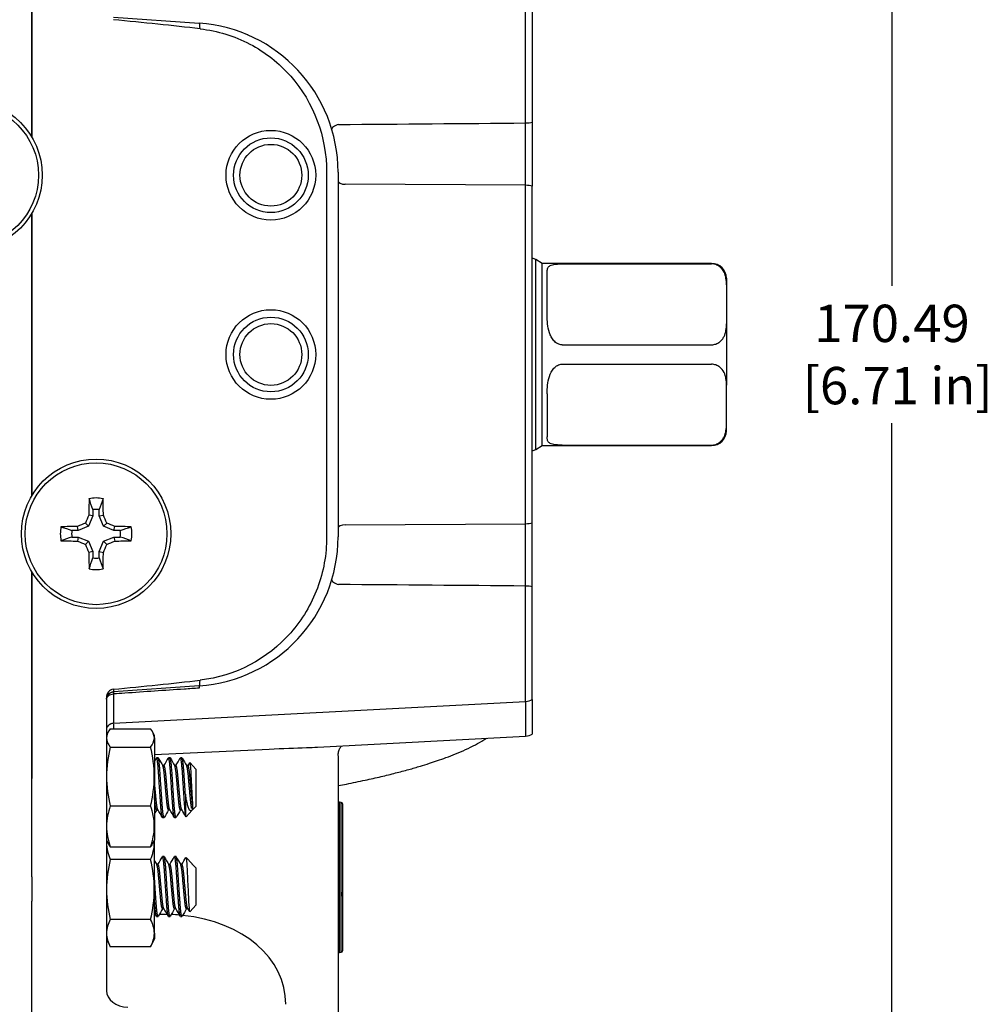
# Model space of a CAD drawing. Units: millimetres. Extents: x 0 to 598, y 0 to 420.
# Drawn here: x 307 to 372, y 275 to 340 of the extents above; entities that cross this region are included whole.
import ezdxf
from ezdxf.lldxf.tags import DXFTag

# ---------------------------------------------------------------- set-up
doc = ezdxf.new("R2010")
doc.units = ezdxf.units.MM
for name, color, linetype in [('1802000', 7, 'Continuous'), ('1812000', 7, 'Continuous'), ('1831000-FOR_ASSE', 7, 'Continuous'), ('3312001', 7, 'Continuous'), ('3314001', 7, 'Continuous'), ('3316003', 7, 'Continuous'), ('Default', 7, 'Continuous')]:
    doc.layers.add(name, color=color, linetype=linetype)
doc.styles.add('SEACAD_Solid_Edge_ISO', font='seiso.ttf')
tags = doc.linetypes.add('HIDDEN2', pattern=[4.7625, 3.175, -1.5875]).pattern_tags.tags
tags[6:7] = [DXFTag(74, 4), DXFTag(75, 0), DXFTag(340, '0'), DXFTag(46, 0.0), DXFTag(50, 0.0), DXFTag(44, 0.0), DXFTag(45, 0.0)]
tags[4:5] = [DXFTag(74, 4), DXFTag(75, 0), DXFTag(340, '0'), DXFTag(46, 0.0), DXFTag(50, 0.0), DXFTag(44, 0.0), DXFTag(45, 0.0)]
doc.dimstyles.new('ANSI_(mm)_Dual_Dimension', dxfattribs={"dimtxt": 2.5, "dimasz": 2.5, "dimexe": 1.25, "dimexo": 1.25, "dimgap": 1.25, "dimtad": 0, "dimtih": 1, "dimtoh": 1, "dimdsep": 46, "dimtxsty": 'SEACAD_Solid_Edge_ISO', "dimblk1": '_SE_FILLED', "dimblk2": '_SE_FILLED', "dimsah": 1, "dimcen": 1.25, "dimadec": 0, "dimazin": 0, "dimtfac": 1, "dimtofl": 0, "dimtmove": 0, "dimatfit": 3, "dimfxl": 1, "dimtolj": 1, "dimarcsym": 0})

# ---------------------------------------------------------------- blocks, each defined once
blk = doc.blocks.new('SE1')
at = {"layer": '1802000', "color": 7, "linetype": 'Continuous'}
for p, q in [((307.923, 346.427), (307.923, 332.586)), ((307.923, 332.586), (307.923, 346.427)), ((340.975, 333.536), (340.975, 341.262)), ((341.423, 341.129), (341.423, 333.588)), ((313.388, 340.618), (319.12, 340.217)), ((341.423, 333.588), (341.423, 329.305)), ((327.658, 330.241), (327.658, 305.828)), ((328.423, 330.241), (328.423, 305.828)), ((340.975, 329.364), (328.896, 329.428)), ((340.975, 306.706), (340.975, 329.364)), ((341.423, 306.764), (341.423, 329.305)), ((307.923, 327.483), (307.923, 308.586)), ((307.923, 308.586), (307.923, 327.483)), ((328.896, 306.642), (340.975, 306.706)), ((341.423, 302.481), (341.423, 306.764)), ((307.923, 303.483), (307.923, 289.642)), ((307.923, 289.642), (307.923, 303.483)), ((340.975, 294.807), (340.975, 302.533)), ((341.423, 294.94), (341.423, 302.481)), ((319.12, 295.853), (313.388, 295.452)), ((313.396, 295.313), (313.396, 293.362)), ((312.923, 295.095), (312.923, 292.028)), ((313.386, 293.362), (340.975, 294.807)), ((340.975, 294.807), (340.975, 292.485)), ((341.423, 294.94), (341.423, 292.618)), ((313.396, 293.362), (313.396, 293.362)), ((313.396, 293.283), (313.396, 292.959)), ((312.923, 292.028), (312.923, 287.274)), ((327.037, 291.755), (340.975, 292.485)), ((328.423, 291.173), (328.423, 284.691)), ((307.923, 286.995), (307.923, 289.642)), ((307.923, 286.995), (307.923, 289.642)), ((328.505, 288.073), (328.505, 277.996)), ((328.64, 288.049), (328.505, 288.073)), ((328.64, 278.02), (328.64, 288.049)), ((328.723, 287.951), (328.723, 278.119)), ((307.923, 283.07), (307.923, 286.995)), ((307.923, 283.07), (307.923, 286.995)), ((312.923, 287.274), (312.923, 283.886)), ((328.423, 284.691), (328.423, 273.587)), ((312.923, 283.886), (312.923, 282.088)), ((328.723, 284.022), (328.723, 284.028)), ((307.923, 283.07), (307.923, 281.435)), ((307.923, 283.07), (307.923, 281.435)), ((312.923, 282.088), (312.923, 275.444)), ((328.723, 281.791), (328.723, 282.047)), ((328.723, 281.785), (328.723, 281.791)), ((307.923, 236.032), (307.923, 281.435)), ((307.923, 236.032), (307.923, 281.435)), ((316.194, 280.543), (316.123, 280.541)), ((328.505, 277.996), (328.64, 278.02))]:
    blk.add_line(p, q, dxfattribs=at)
for centre, radius in [((323.923, 330.035), 3), ((323.923, 330.035), 2.067), ((323.923, 318.035), 3), ((323.923, 318.035), 2.067)]:
    blk.add_circle(centre, radius, dxfattribs=at)
at = {"layer": '1802000', "color": 7, "linetype": 'HIDDEN2'}
for centre in [(323.923, 330.035), (323.923, 318.035)]:
    blk.add_circle(centre, 2.5, dxfattribs=at)
at = {"layer": '1802000', "color": 7, "linetype": 'Continuous'}
for centre, radius, start, end in [((318.423, 330.241), 10, 0, 86), ((265.752, 8823.664), 8490.462, 270.4231444, 270.5076297), ((-70.724, 331.45), 411.704, 359.70969, 0.29031), ((-70.734, 304.619), 411.714, 359.70969, 0.29031), ((318.423, 305.828), 10, 274, 0), ((265.752, -8187.595), 8490.462, 89.4923703, 89.5768556), ((313.444, 295.105), 0.522, 97.34916, 181.13377), ((340.923, 295.806), 1, 273, 300), ((340.923, 293.484), 1, 273, 300), ((61.244, 5678.872), 5393.644, 272.708539, 272.790394), ((328.523, 288.172), 0.1, 180, 260), ((328.623, 287.951), 0.1, 0, 80), ((328.523, 277.898), 0.1, 100, 180), ((328.623, 278.119), 0.1, 280, 0)]:
    blk.add_arc(centre, radius, start, end, dxfattribs=at)
for centre, major_axis, ratio, start_param, end_param in [((300.185, 339.035), (-35.839, 2.506), 0.069587, 4.158465, 4.340274), ((318.946, 337.723), (0.174, 2.494), 0.069587, 5.729261, 6.283185), ((340.923, 333.928), (1, 0), 0.392158, 4.764749, 5.235988), ((328.482, 333.251), (-0.479, -0.143), 0.366752, 4.657416, 6.283185), ((328.923, 329.645), (-0.5, 0), 0.435139, 0, 1.518436), ((340.923, 328.921), (1, 0), 0.443418, 1.047198, 1.518436), ((328.923, 306.424), (-0.5, 0), 0.435139, 4.764749, 6.283185), ((340.923, 307.148), (1, 0), 0.443418, 4.764749, 5.235988), ((328.482, 302.818), (-0.479, 0.143), 0.366752, 0, 1.625769), ((340.923, 302.142), (1, 0), 0.392158, 1.047198, 1.518436), ((300.185, 297.035), (35.839, 2.506), 0.069587, -1.198681, -1.016872), ((318.946, 298.347), (0.174, -2.494), 0.069587, 0, 0.553924), ((313.423, 294.953), (-0.035, 0.499), 0.002858, 0, 0.764125), ((319.155, 295.354), (-0.035, 0.499), 0.005242, 0, 0.80032), ((315.923, 273.887), (-8.942, -1.397), 0.729051, 4.47908, 4.54011), ((315.923, 273.887), (-8.942, -1.397), 0.729051, 4.385673, 4.451257), ((315.923, 273.887), (-8.942, -1.397), 0.729051, 3.028202, 4.364302), ((314.423, 275.444), (-1.5, 0), 0.737277, 0, 1.518436)]:
    blk.add_ellipse(centre, major_axis=major_axis, ratio=ratio, start_param=start_param, end_param=end_param, dxfattribs=at)
for points, knots in [([(319.185, 339.837), (320.356, 339.705), (321.477, 339.36), (323.553, 338.271), (324.48, 337.54), (326.792, 334.907), (327.658, 332.596), (327.658, 330.241)], [0, 0, 0, 0, 0.25, 0.25, 0.5, 0.5, 1, 1, 1, 1]), ([(327.658, 305.828), (327.658, 304.65), (327.45, 303.5), (326.628, 301.3), (326.026, 300.291), (323.709, 297.65), (321.528, 296.497), (319.185, 296.232)], [0, 0, 0, 0, 0.25, 0.25, 0.5, 0.5, 1, 1, 1, 1]), ([(312.923, 294.953), (312.923, 295.044), (312.973, 295.135), (313.147, 295.267), (313.27, 295.308), (313.396, 295.313)], [0, 0, 0, 0, 0.5, 0.5, 1, 1, 1, 1]), ([(313.378, 295.623), (313.378, 295.605), (313.379, 295.57), (313.38, 295.528), (313.382, 295.494), (313.384, 295.47), (313.386, 295.455), (313.387, 295.453), (313.388, 295.452)], [0, 0, 0, 0, 0.163152, 0.327701, 0.493655, 0.661018, 0.829798, 1, 1, 1, 1]), ([(319.129, 295.701), (318.796, 295.679), (318.464, 295.656), (318.131, 295.634), (316.801, 295.544), (315.471, 295.454), (314.14, 295.364), (313.892, 295.347), (313.644, 295.33), (313.396, 295.313)], [0, 0, 0, 0, 0.174044, 0.174044, 0.174044, 0.87022, 0.87022, 0.87022, 1, 1, 1, 1]), ([(312.944, 293.058), (312.951, 293.056), (312.966, 293.07), (312.996, 293.128), (313.043, 293.193), (313.07, 293.224), (313.091, 293.244), (313.113, 293.263), (313.137, 293.281), (313.161, 293.296), (313.196, 293.316), (313.24, 293.334), (313.313, 293.355), (313.359, 293.359), (313.396, 293.362)], [0.5018857, 0.5018857, 0.5018857, 0.5018857, 0.6730347, 0.7954925, 0.8316038, 0.8447264, 0.8553412, 0.8642681, 0.8724925, 0.8809475, 0.8902608, 0.9123428, 0.9389236, 1, 1, 1, 1]), ([(328.456, 289.182), (328.632, 289.215), (329.237, 289.332), (330.199, 289.53), (331.296, 289.777), (332.268, 290.016), (333.142, 290.249), (333.89, 290.465), (334.529, 290.664), (335.095, 290.852), (335.678, 291.06), (336.314, 291.306), (336.979, 291.594), (337.608, 291.903), (338.058, 292.158), (338.293, 292.306), (338.353, 292.345)], [0.3867763, 0.3867763, 0.3867763, 0.3867763, 0.4028615, 0.4426361, 0.478576, 0.5126301, 0.5449109, 0.5754089, 0.6001255, 0.6235408, 0.6488154, 0.6782944, 0.7120326, 0.7478514, 0.780617, 0.792111, 0.792111, 0.792111, 0.792111]), ([(323.819, 291.623), (324.71, 291.667), (325.564, 291.693), (326.568, 291.732), (326.812, 291.743), (327.043, 291.755)], [0, 0, 0, 0, 0.25, 0.25, 0.3361658, 0.3361658, 0.3361658, 0.3361658]), ([(328.427, 291.182), (328.427, 291.184), (328.419, 291.257), (328.452, 291.45), (328.54, 291.679), (328.621, 291.796), (328.658, 291.841)], [0, 0, 0, 0, 0.0018498, 0.092373, 0.1856848, 0.2702768, 0.2702768, 0.2702768, 0.2702768])]:
    blk.add_open_spline(points, degree=3, knots=knots, dxfattribs=at)
blk.add_rational_spline([(312.923, 294.953), (312.923, 295.419), (313.388, 295.452)], [1, 0.731353701619, 1], degree=2, dxfattribs=at)
at = {"layer": '1812000', "color": 7, "linetype": 'Continuous'}
for p, q in [((341.655, 311.686), (341.655, 324.384)), ((342.086, 324.135), (341.655, 324.384)), ((342.086, 311.935), (342.086, 324.135)), ((353.423, 324.135), (342.086, 324.135)), ((343.423, 324.1), (353.423, 324.1)), ((353.423, 324.1), (353.423, 324.135)), ((342.423, 320.661), (342.423, 323.541)), ((354.423, 323.135), (354.423, 322.706)), ((354.423, 322.706), (354.423, 320.081)), ((354.423, 320.081), (354.423, 315.989)), ((343.423, 318.687), (353.423, 318.687)), ((343.423, 317.382), (353.423, 317.382)), ((354.423, 313.363), (354.423, 315.989)), ((342.423, 315.409), (342.423, 312.529)), ((354.423, 312.935), (354.423, 313.363)), ((341.655, 311.686), (342.086, 311.935)), ((342.086, 311.935), (353.423, 311.935)), ((343.423, 311.97), (353.423, 311.97)), ((353.423, 311.97), (353.423, 311.935))]:
    blk.add_line(p, q, dxfattribs=at)
for centre, start, end in [((341.155, 323.518), 60, 74.45773), ((353.423, 323.135), 0, 90), ((353.423, 312.935), 270, 0), ((341.155, 312.552), 285.54227, 300)]:
    blk.add_arc(centre, 1, start, end, dxfattribs=at)
for points, knots in [([(342.423, 323.541), (342.423, 323.631), (342.43, 323.711), (342.473, 323.849), (342.508, 323.908), (342.637, 324.005), (342.73, 324.041), (342.94, 324.076), (343.023, 324.085), (343.211, 324.097), (343.316, 324.1), (343.423, 324.1)], [0, 0, 0, 0, 0.25, 0.25, 0.5, 0.5, 0.75, 0.75, 0.875, 0.875, 1, 1, 1, 1]), ([(354.423, 322.706), (354.423, 322.849), (354.415, 322.992), (354.367, 323.274), (354.328, 323.415), (354.194, 323.686), (354.099, 323.816), (353.889, 323.973), (353.808, 324.018), (353.624, 324.082), (353.525, 324.1), (353.423, 324.1)], [0, 0, 0, 0, 0.25, 0.25, 0.5, 0.5, 0.75, 0.75, 0.875, 0.875, 1, 1, 1, 1]), ([(343.423, 318.687), (343.316, 318.687), (343.212, 318.715), (343.025, 318.811), (342.942, 318.879), (342.802, 319.033), (342.743, 319.121), (342.646, 319.303), (342.607, 319.398), (342.51, 319.688), (342.473, 319.888), (342.43, 320.278), (342.423, 320.471), (342.423, 320.661)], [0, 0, 0, 0, 0.125, 0.125, 0.25, 0.25, 0.375, 0.375, 0.5, 0.5, 0.75, 0.75, 1, 1, 1, 1]), ([(353.423, 318.687), (353.526, 318.687), (353.626, 318.705), (353.808, 318.769), (353.889, 318.815), (354.029, 318.919), (354.088, 318.978), (354.187, 319.103), (354.227, 319.169), (354.328, 319.371), (354.367, 319.513), (354.415, 319.795), (354.423, 319.938), (354.423, 320.081)], [0, 0, 0, 0, 0.125, 0.125, 0.25, 0.25, 0.375, 0.375, 0.5, 0.5, 0.75, 0.75, 1, 1, 1, 1]), ([(342.423, 315.409), (342.423, 315.598), (342.43, 315.79), (342.473, 316.178), (342.508, 316.374), (342.637, 316.765), (342.73, 316.957), (342.94, 317.189), (343.023, 317.257), (343.211, 317.354), (343.316, 317.382), (343.423, 317.382)], [0, 0, 0, 0, 0.25, 0.25, 0.5, 0.5, 0.75, 0.75, 0.875, 0.875, 1, 1, 1, 1]), ([(354.423, 315.989), (354.423, 316.132), (354.415, 316.274), (354.367, 316.556), (354.328, 316.698), (354.194, 316.968), (354.099, 317.098), (353.889, 317.255), (353.808, 317.3), (353.624, 317.364), (353.525, 317.382), (353.423, 317.382)], [0, 0, 0, 0, 0.25, 0.25, 0.5, 0.5, 0.75, 0.75, 0.875, 0.875, 1, 1, 1, 1]), ([(353.423, 311.97), (353.526, 311.97), (353.626, 311.988), (353.808, 312.052), (353.889, 312.097), (354.029, 312.201), (354.088, 312.261), (354.187, 312.386), (354.227, 312.451), (354.328, 312.653), (354.367, 312.795), (354.415, 313.078), (354.423, 313.22), (354.423, 313.363)], [0, 0, 0, 0, 0.125, 0.125, 0.25, 0.25, 0.375, 0.375, 0.5, 0.5, 0.75, 0.75, 1, 1, 1, 1]), ([(343.423, 311.97), (343.316, 311.97), (343.212, 311.973), (343.025, 311.984), (342.942, 311.993), (342.802, 312.016), (342.743, 312.032), (342.646, 312.067), (342.607, 312.088), (342.51, 312.16), (342.473, 312.219), (342.43, 312.358), (342.423, 312.438), (342.423, 312.529)], [0, 0, 0, 0, 0.125, 0.125, 0.25, 0.25, 0.375, 0.375, 0.5, 0.5, 0.75, 0.75, 1, 1, 1, 1])]:
    blk.add_open_spline(points, degree=3, knots=knots, dxfattribs=at)
at = {"layer": '1831000-FOR_ASSE', "color": 7, "linetype": 'Continuous'}
blk.add_ellipse((321.559, 339.99), major_axis=(1.1, 0), ratio=0.766044, start_param=-0.733493, end_param=-0.701119, dxfattribs=at)
at = {"layer": '3312001', "color": 7, "linetype": 'Continuous'}
for p, q in [((312.005, 307.229), (311.719, 306.538)), ((312.005, 307.229), (311.733, 307.283)), ((312.005, 307.655), (312.005, 307.229)), ((312.44, 307.229), (312.44, 307.655)), ((312.44, 307.229), (312.712, 307.283)), ((312.726, 306.538), (312.44, 307.229)), ((311.029, 306.252), (310.975, 306.524)), ((311.719, 306.538), (311.029, 306.252)), ((311.719, 306.538), (311.507, 306.75)), ((312.726, 306.538), (312.938, 306.75)), ((313.416, 306.252), (312.726, 306.538)), ((313.416, 306.252), (313.471, 306.524)), ((311.029, 306.252), (310.603, 306.252)), ((313.843, 306.252), (313.416, 306.252)), ((310.603, 305.817), (311.029, 305.817)), ((311.029, 305.817), (310.975, 305.545)), ((311.029, 305.817), (311.719, 305.531)), ((311.719, 305.531), (311.507, 305.32)), ((311.719, 305.531), (312.005, 304.841)), ((312.44, 304.841), (312.726, 305.531)), ((312.726, 305.531), (313.416, 305.817)), ((312.726, 305.531), (312.938, 305.32)), ((313.416, 305.817), (313.843, 305.817)), ((313.416, 305.817), (313.471, 305.545)), ((312.005, 304.841), (311.733, 304.787)), ((312.005, 304.841), (312.005, 304.415)), ((312.44, 304.415), (312.44, 304.841)), ((312.44, 304.841), (312.712, 304.787))]:
    blk.add_line(p, q, dxfattribs=at)
for centre, radius in [((303.623, 330.035), 5), ((303.623, 330.035), 4.747), ((312.223, 306.035), 5), ((312.223, 306.035), 4.747)]:
    blk.add_circle(centre, radius, dxfattribs=at)
for centre, radius, start, end in [((312.223, 306.035), 2.395, 78.78658, 101.21342), ((52.779, 219.801), 273.709, 18.72192, 18.88323), ((571.666, 219.801), 273.709, 161.11677, 161.27808), ((312.223, 306.035), 1.635, 82.35631, 97.64369), ((312.223, 306.035), 2.395, 168.78658, 191.21342), ((398.456, 565.479), 273.709, 251.11677, 251.27808), ((225.989, 565.479), 273.709, 288.72192, 288.88323), ((312.223, 306.035), 2.395, 348.78658, 11.21342), ((312.223, 306.035), 1.635, 172.35631, 187.64369), ((312.223, 306.035), 1.635, 352.35631, 7.64369), ((398.456, 46.591), 273.709, 108.72192, 108.88323), ((225.989, 46.591), 273.709, 71.11677, 71.27808), ((52.779, 392.269), 273.709, 341.11677, 341.27808), ((312.223, 306.035), 1.635, 262.35631, 277.64369), ((571.666, 392.269), 273.709, 198.72192, 198.88323), ((312.223, 306.035), 2.395, 258.78658, 281.21342)]:
    blk.add_arc(centre, radius, start, end, dxfattribs=at)
for centre, major_axis, start_param, end_param in [((312.38, 306.035), (0, 7.527), 1.253366, 1.404243), ((312.065, 306.035), (0, 7.527), -1.404243, -1.253366), ((311.964, 306.142), (2.879, 6.951), 1.4421, 1.519335), ((312.481, 306.142), (-2.879, 6.951), -1.519335, -1.4421), ((312.223, 305.877), (-7.527, 0), -1.404243, -1.253366), ((312.116, 306.293), (-6.951, -2.879), -1.519335, -1.4421), ((312.33, 306.293), (6.951, -2.879), 1.4421, 1.519335), ((312.223, 305.877), (7.527, 0), 1.253366, 1.404243), ((312.223, 306.192), (-7.527, 0), 1.253366, 1.404243), ((312.116, 305.777), (-6.951, 2.879), 1.4421, 1.519335), ((311.964, 305.928), (2.879, -6.951), -1.519335, -1.4421), ((312.481, 305.928), (-2.879, -6.951), 1.4421, 1.519335), ((312.33, 305.777), (6.951, 2.879), -1.519335, -1.4421), ((312.223, 306.192), (7.527, 0), -1.404243, -1.253366), ((312.38, 306.035), (0, -7.527), -1.404243, -1.253366), ((312.065, 306.035), (0, -7.527), 1.253366, 1.404243)]:
    blk.add_ellipse(centre, major_axis=major_axis, ratio=0.087156, start_param=start_param, end_param=end_param, dxfattribs=at)
at = {"layer": '3314001', "color": 7, "linetype": 'Continuous'}
for p, q in [((316.373, 291.035), (316.273, 291.035)), ((317.173, 291.035), (317.073, 291.035)), ((317.973, 291.035), (317.873, 291.035)), ((318.474, 290.704), (318.364, 290.515)), ((318.923, 290.261), (318.5, 290.715)), ((316.774, 290.515), (316.682, 290.515)), ((317.574, 290.515), (317.482, 290.515)), ((318.374, 290.515), (318.282, 290.515)), ((318.923, 287.808), (318.923, 290.261)), ((318.201, 288.598), (318.201, 287.334)), ((316.274, 287.554), (316.364, 287.554)), ((317.074, 287.554), (317.165, 287.554)), ((317.874, 287.554), (317.964, 287.554)), ((318.245, 287.082), (318.66, 287.527)), ((318.686, 287.877), (318.686, 287.554)), ((318.686, 287.554), (318.923, 287.808)), ((316.673, 287.035), (316.773, 287.035)), ((317.473, 287.035), (317.573, 287.035)), ((316.772, 284.42), (316.672, 284.42)), ((317.572, 284.42), (317.472, 284.42)), ((318.657, 283.93), (318.245, 284.372)), ((316.373, 283.9), (316.281, 283.9)), ((317.173, 283.9), (317.081, 283.9)), ((317.973, 283.9), (317.881, 283.9)), ((318.686, 283.891), (318.686, 283.9)), ((318.923, 283.646), (318.686, 283.9)), ((318.923, 281.193), (318.923, 283.646)), ((316.673, 280.939), (316.763, 280.939)), ((317.473, 280.939), (317.564, 280.939)), ((318.273, 280.939), (318.363, 280.939)), ((318.353, 280.957), (318.473, 280.751)), ((318.498, 280.738), (318.923, 281.193)), ((316.272, 280.42), (316.372, 280.42)), ((317.072, 280.42), (317.172, 280.42)), ((317.872, 280.42), (317.972, 280.42))]:
    blk.add_line(p, q, dxfattribs=at)
for centre, radius, start, end in [((104.912, 413.731), 244.388, 329.79661, 329.86), ((499.745, 397.273), 211.918, 210.0922, 210.25596), ((66.182, 436.738), 290.125, 329.73508, 329.85134), ((639.91, 478.276), 373.114, 210.12309, 210.216), ((-48.973, 504.256), 424.305, 329.75197, 329.83202), ((590.111, 448.839), 314.575, 210.11104, 210.2215), ((628.979, 105.452), 361.857, 149.78522, 149.8354), ((95.056, 158.406), 256.236, 30.13523, 30.27146), ((520.28, 169.041), 235.234, 149.74753, 149.88939), ((-34.012, 82.695), 406.561, 30.17376, 30.25931), ((682.081, 75.486), 421.442, 149.78831, 149.86868), ((62.996, 138.839), 295.17, 30.14976, 30.25668), ((321.837, 287.626), 3.647, 184.58363, 186.69711), ((636.314, 470.279), 370.349, 210.16664, 210.21784), ((95.338, 412.886), 255.909, 329.73303, 329.86443), ((518.595, 401.435), 233.286, 210.11019, 210.25856), ((-30.688, 486.832), 402.718, 329.74129, 329.82556), ((684.372, 497.317), 424.102, 210.13344, 210.21529), ((53.944, 437.883), 305.641, 329.74817, 329.84874), ((501.835, 172.973), 214.333, 149.75284, 149.90845), ((71.339, 137.717), 284.158, 30.14792, 30.27046), ((634.143, 96.522), 366.448, 149.78429, 149.87648), ((-54.67, 63.865), 430.905, 30.17049, 30.25104), ((601.685, 115.879), 327.968, 149.78265, 149.88545), ((104.867, 157.693), 244.441, 30.14106, 30.20392)]:
    blk.add_arc(centre, radius, start, end, dxfattribs=at)
for centre, major_axis, ratio, start_param, end_param in [((318.623, 289.035), (-0.051, 1.48), 0.083098, 2.745611, 3.138995), ((318.623, 282.42), (-0.05, -1.48), 0.083382, 3.035964, 3.144207)]:
    blk.add_ellipse(centre, major_axis=major_axis, ratio=ratio, start_param=start_param, end_param=end_param, dxfattribs=at)
for points, weights, knots in [([(316.623, 287.187), (316.587, 287.393), (316.556, 287.818), (316.489, 288.734), (316.423, 289.801), (316.356, 290.867), (316.289, 291.018), (316.282, 291.035), (316.274, 291.035)], [0.933012701892, 0.933012701892, 1, 0.866025403784, 1, 0.866025403784, 1, 0.982788480237, 0.969999237844], [0, 0, 0, 0.1666667, 0.1666667, 0.5, 0.5, 0.8333333, 0.8333333, 0.8761562, 0.8761562, 0.8761562]), ([(316.723, 287.187), (316.687, 287.393), (316.656, 287.818), (316.589, 288.734), (316.523, 289.801), (316.456, 290.867), (316.389, 291.018), (316.382, 291.035), (316.374, 291.035)], [0.933012701892, 0.933012701892, 1, 0.866025403784, 1, 0.866025403784, 1, 0.982788480237, 0.969999237844], [0, 0, 0, 0.1666667, 0.1666667, 0.5, 0.5, 0.8333333, 0.8333333, 0.8761562, 0.8761562, 0.8761562]), ([(317.423, 287.187), (317.387, 287.393), (317.356, 287.818), (317.289, 288.734), (317.223, 289.801), (317.156, 290.867), (317.089, 291.018), (317.082, 291.035), (317.074, 291.035)], [0.933012701892, 0.933012701892, 1, 0.866025403784, 1, 0.866025403784, 1, 0.982788480237, 0.969999237844], [0, 0, 0, 0.1666667, 0.1666667, 0.5, 0.5, 0.8333333, 0.8333333, 0.8761562, 0.8761562, 0.8761562]), ([(317.523, 287.187), (317.487, 287.393), (317.456, 287.818), (317.389, 288.734), (317.323, 289.801), (317.256, 290.867), (317.189, 291.018), (317.182, 291.035), (317.174, 291.035)], [0.933012701892, 0.933012701892, 1, 0.866025403784, 1, 0.866025403784, 1, 0.982788480237, 0.969999237844], [0, 0, 0, 0.1666667, 0.1666667, 0.5, 0.5, 0.8333333, 0.8333333, 0.8761562, 0.8761562, 0.8761562]), ([(318.201, 287.334), (318.177, 287.527), (318.156, 287.818), (318.089, 288.734), (318.023, 289.801), (317.956, 290.867), (317.889, 291.018), (317.882, 291.035), (317.874, 291.035)], [0.93910456847, 0.953213634605, 1, 0.866025403784, 1, 0.866025403784, 1, 0.982807415187, 0.970027382916], [0, 0, 0, 0.1225663, 0.1225663, 0.4735398, 0.4735398, 0.8245133, 0.8245133, 0.8695527, 0.8695527, 0.8695527]), ([(318.201, 288.598), (318.159, 289.216), (318.123, 289.801), (318.056, 290.867), (317.989, 291.018), (317.988, 291.021), (317.986, 291.024)], [0.934886151063, 0.921810144234, 1, 0.866025403784, 1, 0.996636336224, 0.993441573632], [0, 0, 0, 0.280098, 0.280098, 0.7600327, 0.7600327, 0.7720823, 0.7720823, 0.7720823]), ([(317.023, 287.667), (316.987, 287.819), (316.956, 288.134), (316.889, 288.812), (316.823, 289.602), (316.759, 290.36), (316.693, 290.495)], [0.933012701892, 0.933012701892, 1, 0.866025403784, 1, 0.870594992299, 0.991172540861], [0, 0, 0, 0.1666667, 0.1666667, 0.5, 0.5, 0.821964, 0.821964, 0.821964]), ([(317.123, 287.667), (317.087, 287.819), (317.056, 288.134), (316.989, 288.812), (316.923, 289.602), (316.856, 290.391), (316.789, 290.503), (316.782, 290.515), (316.774, 290.515)], [0.933012701892, 0.933012701892, 1, 0.866025403784, 1, 0.866025403784, 1, 0.982809395458, 0.970030327026], [0, 0, 0, 0.1666667, 0.1666667, 0.5, 0.5, 0.8333333, 0.8333333, 0.8761041, 0.8761041, 0.8761041]), ([(317.823, 287.667), (317.787, 287.819), (317.756, 288.134), (317.689, 288.812), (317.623, 289.602), (317.556, 290.391), (317.489, 290.502)], [0.933012701892, 0.933012701892, 1, 0.866025403784, 1, 0.866098394567, 0.999854097967], [0, 0, 0, 0.1666667, 0.1666667, 0.5, 0.5, 0.8331517, 0.8331517, 0.8331517]), ([(317.923, 287.667), (317.887, 287.819), (317.856, 288.134), (317.789, 288.812), (317.723, 289.602), (317.656, 290.391), (317.589, 290.503), (317.582, 290.515), (317.574, 290.515)], [0.933012701892, 0.933012701892, 1, 0.866025403784, 1, 0.866025403784, 1, 0.982809395458, 0.970030327026], [0, 0, 0, 0.1666667, 0.1666667, 0.5, 0.5, 0.8333333, 0.8333333, 0.8761041, 0.8761041, 0.8761041]), ([(318.623, 287.667), (318.587, 287.819), (318.556, 288.134), (318.489, 288.812), (318.423, 289.602), (318.357, 290.38), (318.291, 290.5)], [0.933012701892, 0.933012701892, 1, 0.866025403784, 1, 0.867761523094, 0.996572756632], [0, 0, 0, 0.1666667, 0.1666667, 0.5, 0.5, 0.8290138, 0.8290138, 0.8290138]), ([(318.686, 287.877), (318.67, 287.99), (318.656, 288.134), (318.589, 288.812), (318.523, 289.602), (318.456, 290.391), (318.389, 290.503), (318.382, 290.515), (318.374, 290.515)], [0.951553327262, 0.968254529296, 1, 0.866025403784, 1, 0.866025403784, 1, 0.982701258233, 0.969869728537], [0, 0, 0, 0.0865749, 0.0865749, 0.451945, 0.451945, 0.817315, 0.817315, 0.8644914, 0.8644914, 0.8644914]), ([(316.323, 287.667), (316.287, 287.819), (316.256, 288.134), (316.189, 288.812), (316.123, 289.602)], [0.933012701892, 0.933012701892, 1, 0.866025403784, 1], [0, 0, 0, 0.1666667, 0.1666667, 0.5, 0.5, 0.5]), ([(316.223, 287.667), (316.187, 287.819), (316.156, 288.134), (316.14, 288.294), (316.123, 288.48)], [0.933012701892, 0.933012701892, 1, 0.964850064713, 0.948144192489], [0, 0, 0, 0.1666667, 0.1666667, 0.2541209, 0.2541209, 0.2541209]), ([(317.023, 280.566), (316.987, 280.767), (316.956, 281.19), (316.889, 282.1), (316.823, 283.171), (316.756, 284.241), (316.689, 284.4), (316.681, 284.42), (316.673, 284.42)], [0.933012701892, 0.933012701892, 1, 0.866025403784, 1, 0.866025403784, 1, 0.981710237377, 0.96841418888], [0, 0, 0, 0.1666667, 0.1666667, 0.5, 0.5, 0.8333333, 0.8333333, 0.8788389, 0.8788389, 0.8788389]), ([(317.123, 280.566), (317.087, 280.767), (317.056, 281.19), (316.989, 282.1), (316.923, 283.171), (316.856, 284.241), (316.789, 284.4), (316.781, 284.42), (316.773, 284.42)], [0.933012701892, 0.933012701892, 1, 0.866025403784, 1, 0.866025403784, 1, 0.981710237377, 0.96841418888], [0, 0, 0, 0.1666667, 0.1666667, 0.5, 0.5, 0.8333333, 0.8333333, 0.8788389, 0.8788389, 0.8788389]), ([(317.823, 280.566), (317.787, 280.767), (317.756, 281.19), (317.689, 282.1), (317.623, 283.171), (317.556, 284.241), (317.489, 284.4), (317.481, 284.42), (317.473, 284.42)], [0.933012701892, 0.933012701892, 1, 0.866025403784, 1, 0.866025403784, 1, 0.981710237377, 0.96841418888], [0, 0, 0, 0.1666667, 0.1666667, 0.5, 0.5, 0.8333333, 0.8333333, 0.8788389, 0.8788389, 0.8788389]), ([(317.923, 280.566), (317.887, 280.767), (317.856, 281.19), (317.789, 282.1), (317.723, 283.171), (317.656, 284.241), (317.589, 284.4), (317.581, 284.42), (317.573, 284.42)], [0.933012701892, 0.933012701892, 1, 0.866025403784, 1, 0.866025403784, 1, 0.981710237377, 0.96841418888], [0, 0, 0, 0.1666667, 0.1666667, 0.5, 0.5, 0.8333333, 0.8333333, 0.8788389, 0.8788389, 0.8788389]), ([(316.623, 281.048), (316.587, 281.196), (316.556, 281.509), (316.489, 282.183), (316.423, 282.975), (316.356, 283.768), (316.289, 283.886), (316.289, 283.886), (316.289, 283.887)], [0.933012701892, 0.933012701892, 1, 0.866025403784, 1, 0.866025403784, 1, 0.999422812934, 0.998850599123], [0, 0, 0, 0.1666667, 0.1666667, 0.5, 0.5, 0.8333333, 0.8333333, 0.8347694, 0.8347694, 0.8347694]), ([(316.723, 281.048), (316.687, 281.196), (316.656, 281.509), (316.589, 282.183), (316.523, 282.975), (316.456, 283.768), (316.389, 283.886), (316.381, 283.9), (316.373, 283.9)], [0.933012701892, 0.933012701892, 1, 0.866025403784, 1, 0.866025403784, 1, 0.981776294207, 0.968510296252], [0, 0, 0, 0.1666667, 0.1666667, 0.5, 0.5, 0.8333333, 0.8333333, 0.8786745, 0.8786745, 0.8786745]), ([(317.423, 281.048), (317.387, 281.196), (317.356, 281.509), (317.289, 282.183), (317.223, 282.975), (317.158, 283.749), (317.092, 283.881)], [0.933012701892, 0.933012701892, 1, 0.866025403784, 1, 0.868779011751, 0.99460597503], [0, 0, 0, 0.1666667, 0.1666667, 0.5, 0.5, 0.8264823, 0.8264823, 0.8264823]), ([(317.523, 281.048), (317.487, 281.196), (317.456, 281.509), (317.389, 282.183), (317.323, 282.975), (317.256, 283.768), (317.189, 283.886), (317.181, 283.9), (317.173, 283.9)], [0.933012701892, 0.933012701892, 1, 0.866025403784, 1, 0.866025403784, 1, 0.981776294207, 0.968510296252], [0, 0, 0, 0.1666667, 0.1666667, 0.5, 0.5, 0.8333333, 0.8333333, 0.8786745, 0.8786745, 0.8786745]), ([(318.223, 281.048), (318.187, 281.196), (318.156, 281.509), (318.089, 282.183), (318.023, 282.975), (317.956, 283.768), (317.889, 283.886), (317.889, 283.887), (317.888, 283.888)], [0.933012701892, 0.933012701892, 1, 0.866025403784, 1, 0.866025403784, 1, 0.998637692772, 0.997303090512], [0, 0, 0, 0.1666667, 0.1666667, 0.5, 0.5, 0.8333333, 0.8333333, 0.8367228, 0.8367228, 0.8367228]), ([(318.323, 281.048), (318.287, 281.196), (318.256, 281.509), (318.189, 282.183), (318.123, 282.975), (318.056, 283.768), (317.989, 283.886), (317.981, 283.9), (317.973, 283.9)], [0.933012701892, 0.933012701892, 1, 0.866025403784, 1, 0.866025403784, 1, 0.981776294207, 0.968510296252], [0, 0, 0, 0.1666667, 0.1666667, 0.5, 0.5, 0.8333333, 0.8333333, 0.8786745, 0.8786745, 0.8786745]), ([(316.323, 280.566), (316.287, 280.767), (316.256, 281.19), (316.189, 282.1), (316.123, 283.171)], [0.933012701892, 0.933012701892, 1, 0.866025403784, 1], [0, 0, 0, 0.1666667, 0.1666667, 0.5, 0.5, 0.5]), ([(316.223, 280.566), (316.187, 280.767), (316.156, 281.19), (316.14, 281.404), (316.123, 281.656)], [0.933012701892, 0.933012701892, 1, 0.964821966026, 0.948117495089], [0, 0, 0, 0.1666667, 0.1666667, 0.2541908, 0.2541908, 0.2541908])]:
    blk.add_rational_spline(points, weights, degree=2, knots=knots, dxfattribs=at)
for points, knots in [([(318.493, 290.721), (318.5, 290.713), (318.515, 290.649), (318.542, 290.381), (318.571, 289.941), (318.596, 289.395), (318.627, 288.813), (318.657, 288.261), (318.676, 288.004), (318.686, 287.877)], [0.1467019, 0.1467019, 0.1467019, 0.1467019, 0.2504362, 0.3753408, 0.5002828, 0.6251968, 0.7500403, 0.8763382, 1, 1, 1, 1]), ([(318.52, 287.503), (318.512, 287.51), (318.498, 287.523), (318.478, 287.55), (318.46, 287.579), (318.445, 287.608), (318.421, 287.659), (318.39, 287.743), (318.351, 287.882), (318.315, 288.038), (318.279, 288.206), (318.241, 288.388), (318.215, 288.523), (318.201, 288.598)], [0, 0, 0, 0, 0.062054, 0.118278, 0.16844, 0.212335, 0.249786, 0.379599, 0.499, 0.635177, 0.748921, 0.861632, 1, 1, 1, 1]), ([(318.655, 287.521), (318.648, 287.513), (318.631, 287.498), (318.602, 287.481), (318.564, 287.476), (318.536, 287.493), (318.52, 287.503)], [0.1904301, 0.1904301, 0.1904301, 0.1904301, 0.3171762, 0.4993889, 0.7049629, 1, 1, 1, 1]), ([(318.245, 284.371), (318.255, 284.36), (318.266, 284.298), (318.297, 283.971), (318.317, 283.573), (318.359, 282.657), (318.379, 282.145), (318.42, 281.301), (318.441, 280.973), (318.461, 280.825)], [0.1225663, 0.1225663, 0.1225663, 0.1225663, 0.25, 0.25, 0.5, 0.5, 0.75, 0.75, 1, 1, 1, 1]), ([(318.686, 283.891), (318.678, 283.903), (318.666, 283.92), (318.655, 283.933), (318.652, 283.936)], [0, 0, 0, 0, 0.1509603, 0.2065468, 0.2065468, 0.2065468, 0.2065468]), ([(318.461, 280.825), (318.467, 280.794), (318.473, 280.755), (318.48, 280.739), (318.481, 280.736)], [0, 0, 0, 0, 0.07332142, 0.09199395, 0.09199395, 0.09199395, 0.09199395])]:
    blk.add_open_spline(points, degree=3, knots=knots, dxfattribs=at)
for points, weights in [([(316.274, 287.554), (316.249, 287.554), (316.223, 287.667)], [0.970030327026, 0.933012701892, 0.933012701892]), ([(316.353, 287.573), (316.338, 287.601), (316.323, 287.667)], [0.945830537897, 0.933012701892, 0.933012701892]), ([(317.074, 287.554), (317.049, 287.554), (317.023, 287.667)], [0.970030327026, 0.933012701892, 0.933012701892]), ([(317.157, 287.567), (317.14, 287.592), (317.123, 287.667)], [0.949559908142, 0.933012701892, 0.933012701892]), ([(317.874, 287.554), (317.849, 287.554), (317.823, 287.667)], [0.970030327026, 0.933012701892, 0.933012701892]), ([(317.957, 287.567), (317.94, 287.593), (317.923, 287.667)], [0.949035293282, 0.933012701892, 0.933012701892]), ([(316.674, 287.035), (316.649, 287.035), (316.623, 287.187)], [0.969999237844, 0.933012701892, 0.933012701892]), ([(316.774, 287.035), (316.749, 287.035), (316.723, 287.187)], [0.969999237844, 0.933012701892, 0.933012701892]), ([(317.463, 287.043), (317.443, 287.07), (317.423, 287.187)], [0.955005750497, 0.933012701892, 0.933012701892]), ([(317.574, 287.035), (317.549, 287.035), (317.523, 287.187)], [0.969999237844, 0.933012701892, 0.933012701892]), ([(316.673, 280.939), (316.649, 280.939), (316.623, 281.048)], [0.968510296252, 0.933012701892, 0.933012701892]), ([(316.754, 280.956), (316.738, 280.982), (316.723, 281.048)], [0.946156988281, 0.933012701892, 0.933012701892]), ([(317.473, 280.939), (317.449, 280.939), (317.423, 281.048)], [0.968510296252, 0.933012701892, 0.933012701892]), ([(317.557, 280.95), (317.54, 280.974), (317.523, 281.048)], [0.949529642034, 0.933012701892, 0.933012701892]), ([(318.273, 280.939), (318.249, 280.939), (318.223, 281.048)], [0.968510296252, 0.933012701892, 0.933012701892]), ([(318.353, 280.956), (318.338, 280.982), (318.323, 281.048)], [0.945824644264, 0.933012701892, 0.933012701892]), ([(316.273, 280.42), (316.249, 280.42), (316.223, 280.566)], [0.96841418888, 0.933012701892, 0.933012701892]), ([(316.373, 280.42), (316.349, 280.42), (316.323, 280.566)], [0.96841418888, 0.933012701892, 0.933012701892]), ([(317.073, 280.42), (317.049, 280.42), (317.023, 280.566)], [0.96841418888, 0.933012701892, 0.933012701892]), ([(317.173, 280.42), (317.149, 280.42), (317.123, 280.566)], [0.96841418888, 0.933012701892, 0.933012701892]), ([(317.862, 280.427), (317.843, 280.453), (317.823, 280.566)], [0.954235669659, 0.933012701892, 0.933012701892]), ([(317.973, 280.42), (317.949, 280.42), (317.923, 280.566)], [0.968387401192, 0.933012701892, 0.933012701892])]:
    blk.add_rational_spline(points, weights, degree=2, dxfattribs=at)
blk.add_open_spline([(318.214, 287.2), (318.225, 287.111), (318.235, 287.073), (318.245, 287.084)], degree=3, dxfattribs=at)
at = {"layer": '3316003', "color": 7, "linetype": 'Continuous'}
for p, q in [((313.003, 292.707), (312.923, 292.535)), ((313.175, 292.982), (315.87, 292.982)), ((316.123, 292.535), (316.042, 292.707)), ((316.123, 292.371), (316.123, 292.535)), ((316.123, 292.371), (316.123, 289.786)), ((313.175, 291.76), (315.87, 291.76)), ((316.123, 289.786), (316.123, 286.45)), ((313.175, 287.813), (315.87, 287.813)), ((316.123, 286.45), (316.123, 285.535)), ((312.923, 285.535), (313.003, 285.363)), ((316.042, 285.363), (316.123, 285.535)), ((316.123, 285.347), (316.123, 285.535)), ((313.175, 285.088), (315.87, 285.088)), ((316.123, 282.222), (316.123, 285.347)), ((315.87, 284.24), (313.175, 284.24)), ((316.123, 279.295), (316.123, 282.222)), ((315.87, 280.205), (313.175, 280.205)), ((312.923, 278.92), (313.12, 278.496)), ((315.925, 278.496), (316.123, 278.92)), ((316.123, 279.295), (316.123, 278.92)), ((315.87, 278.385), (313.175, 278.385))]:
    blk.add_line(p, q, dxfattribs=at)
for centre, radius, start, end in [((313.943, 292.307), 1.023, 138.68975, 176.40244), ((315.102, 292.307), 1.023, 3.59756, 41.31025), ((313.943, 292.435), 1.023, 183.59756, 221.31025), ((315.102, 292.435), 1.023, 318.68975, 356.40244), ((321.388, 289.706), 8.466, 165.9609, 179.45836), ((307.657, 289.706), 8.466, 0.54164, 14.0391), ((321.388, 289.866), 8.466, 180.54164, 194.0391), ((307.657, 289.866), 8.466, 345.9609, 359.45836), ((317.079, 286.385), 4.157, 159.90784, 179.09753), ((311.966, 286.385), 4.157, 0.90247, 20.09216), ((317.079, 286.516), 4.157, 180.90247, 200.09216), ((311.966, 286.516), 4.157, 339.90784, 359.09753), ((315.747, 285.286), 2.825, 175.73239, 178.75527), ((313.298, 285.286), 2.825, 1.24473, 4.27548), ((315.747, 285.408), 2.825, 181.24473, 204.43891), ((313.943, 285.763), 1.023, 202.91477, 221.31025), ((315.102, 285.763), 1.023, 318.68975, 337.0845), ((313.298, 285.408), 2.825, 335.56109, 358.75527), ((321.758, 282.141), 8.836, 166.26006, 179.47338), ((307.287, 282.141), 8.836, 0.52662, 13.73994), ((321.758, 282.303), 8.836, 180.52662, 193.73994), ((307.287, 282.303), 8.836, 346.26006, 359.47338), ((314.905, 279.235), 1.983, 150.71624, 178.26789), ((314.141, 279.235), 1.983, 1.73211, 29.28376), ((314.905, 279.355), 1.983, 181.73211, 209.28376), ((314.141, 279.355), 1.983, 330.71624, 358.26789)]:
    blk.add_arc(centre, radius, start, end, dxfattribs=at)
blk = doc.blocks.new('_SE_FILLED')
at = {"color": 0}
blk.add_line((0, 0), (-1, 0), dxfattribs=at)
blk.add_solid([(0, 0), (-1, -0.1665), (-1, 0.1665), (0, 0)], dxfattribs=at)
blk = doc.blocks.new('*D57')
at = {"layer": 'Default', "color": 0, "linetype": 'Continuous', "lineweight": -2}
for p, q in [((313.673, 403.282), (366.753, 403.282)), ((365.503, 400.782), (365.503, 322.637)), ((365.503, 235.288), (365.503, 313.433)), ((313.673, 232.788), (366.753, 232.788))]:
    blk.add_line(p, q, dxfattribs=at)
at = {"layer": 'Defpoints', "color": 0, "linetype": 'Continuous'}
for p in [(312.423, 403.282), (365.503, 403.282), (312.423, 232.788)]:
    blk.add_point(p, dxfattribs=at)
at = {"layer": 'Default', "color": 0, "linetype": 'Continuous', "lineweight": -2, "xscale": 2.5, "yscale": 2.5, "zscale": 2.5}
for p, rotation in [((365.503, 403.282), 90), ((365.503, 232.788), 270)]:
    blk.add_blockref('_SE_FILLED', p, dxfattribs=dict(at, rotation=rotation))
at = {"layer": 'Default', "color": 0, "linetype": 'Continuous', "insert": (365.503, 318.035), "char_height": 2.5, "attachment_point": 5, "style": 'SEACAD_Solid_Edge_ISO'}
blk.add_mtext('\\A1;\\A1;170.49\\P [6.71 in]', dxfattribs=at)

msp = doc.modelspace()

# ---------------------------------------------------------------- block references
at = {"layer": 'Default'}
msp.add_blockref('SE1', (0, 0), dxfattribs=at)

# ---------------------------------------------------------------- dimensions: what is measured, and where the dimension line sits
at = {"layer": 'Default', "color": 7, "linetype": 'Continuous'}
dim = msp.add_linear_dim(base=(365.503, 403.282), p1=(312.423, 232.788), p2=(312.423, 403.282), angle=90, text='\\A1;<>', dimstyle='ANSI_(mm)_Dual_Dimension', override={"dimpost": '\\X'}, dxfattribs=at)
dim.commit()
dim.dimension.update_dxf_attribs({"geometry": '*D57', "text_midpoint": (365.503, 318.035), "dimtype": 161})

doc.saveas('drawing.dxf')
